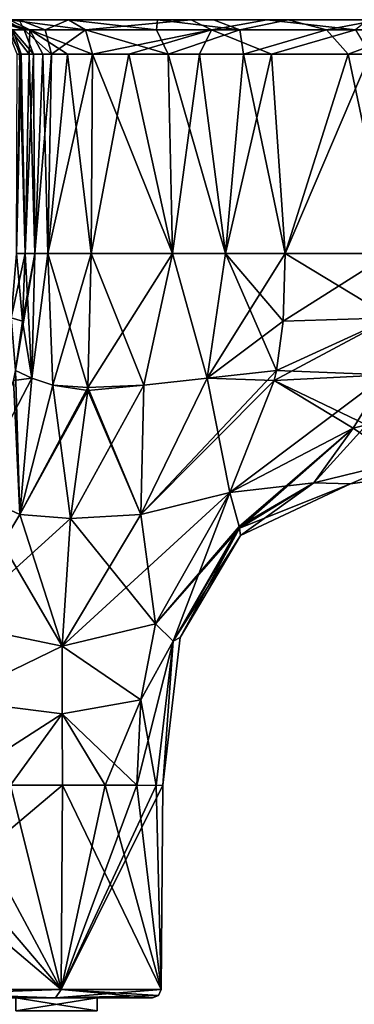
# Model space of a CAD drawing. Units: millimetres. Extents: x -134 to 230, y -10 to 223.
# Drawn here: x -95 to -87, y 32 to 55 of the extents above; entities that cross this region are included whole.
import ezdxf

# ---------------------------------------------------------------- set-up
doc = ezdxf.new("R2010")
doc.units = ezdxf.units.MM
doc.header["$LTSCALE"] = 52.148148
for name, color, linetype in [('101', 7, 'CONTINUOUS'), ('104', 7, 'CONTINUOUS'), ('112', 7, 'CONTINUOUS'), ('129', 7, 'CONTINUOUS'), ('130', 7, 'CONTINUOUS'), ('136', 7, 'CONTINUOUS'), ('137', 7, 'CONTINUOUS'), ('149', 7, 'CONTINUOUS'), ('150', 7, 'CONTINUOUS'), ('31', 7, 'CONTINUOUS'), ('32', 7, 'CONTINUOUS'), ('33', 7, 'CONTINUOUS'), ('49', 7, 'CONTINUOUS'), ('52', 7, 'CONTINUOUS'), ('53', 7, 'CONTINUOUS'), ('54', 7, 'CONTINUOUS'), ('55', 7, 'CONTINUOUS'), ('56', 7, 'CONTINUOUS'), ('57', 7, 'CONTINUOUS'), ('58', 7, 'CONTINUOUS'), ('59', 7, 'CONTINUOUS'), ('60', 7, 'CONTINUOUS'), ('61', 7, 'CONTINUOUS'), ('62', 7, 'CONTINUOUS'), ('63', 7, 'CONTINUOUS'), ('64', 7, 'CONTINUOUS'), ('67', 7, 'CONTINUOUS'), ('68', 7, 'CONTINUOUS'), ('74', 7, 'CONTINUOUS'), ('75', 7, 'CONTINUOUS'), ('76', 7, 'CONTINUOUS'), ('93', 7, 'CONTINUOUS')]:
    doc.layers.add(name, color=color, linetype=linetype)

msp = doc.modelspace()

# ---------------------------------------------------------------- linework, layer by layer
at = {"layer": '101', "color": 254, "linetype": 'Continuous', "true_color": 0xe6e6e6}
for points in [[(-93.635, 49.8, -6.365), (-93.606, 54.493, -6.394), (-92.753, 54.492, -5.805), (-93.635, 49.8, -6.365)], [(-91.726, 49.8, -5.347), (-93.635, 49.8, -6.365), (-92.753, 54.492, -5.805), (-91.726, 49.8, -5.347)], [(-91.098, 54.492, -5.224), (-91.726, 49.8, -5.347), (-92.753, 54.492, -5.805), (-91.098, 54.492, -5.224)], [(-90.481, 49.8, -5.037), (-91.726, 49.8, -5.347), (-91.098, 54.492, -5.224), (-90.481, 49.8, -5.037)], [(-89.401, 54.492, -4.904), (-90.481, 49.8, -5.037), (-91.098, 54.492, -5.224), (-89.401, 54.492, -4.904)], [(-89.084, 49.8, -4.815), (-90.481, 49.8, -5.037), (-89.401, 54.492, -4.904), (-89.084, 49.8, -4.815)], [(-87.09, 54.493, -4.68), (-89.084, 49.8, -4.815), (-89.401, 54.492, -4.904), (-87.09, 54.493, -4.68)], [(-86.574, 49.8, -4.609), (-89.084, 49.8, -4.815), (-87.09, 54.493, -4.68), (-86.574, 49.8, -4.609)]]:
    msp.add_3dface(points, dxfattribs=at)
at = {"layer": '104', "color": 254, "linetype": 'Continuous', "true_color": 0xe6e6e6}
for points in [[(-93.635, 49.8, 6.365), (-91.726, 49.8, 5.347), (-93.606, 54.493, 6.394), (-93.635, 49.8, 6.365)], [(-93.606, 54.493, 6.394), (-91.726, 49.8, 5.347), (-91.832, 54.492, 5.432), (-93.606, 54.493, 6.394)], [(-91.726, 49.8, 5.347), (-90.481, 49.8, 5.037), (-91.832, 54.492, 5.432), (-91.726, 49.8, 5.347)], [(-91.832, 54.492, 5.432), (-90.481, 49.8, 5.037), (-90.062, 54.492, 5.008), (-91.832, 54.492, 5.432)], [(-90.481, 49.8, 5.037), (-89.084, 49.8, 4.815), (-90.062, 54.492, 5.008), (-90.481, 49.8, 5.037)], [(-90.062, 54.492, 5.008), (-89.084, 49.8, 4.815), (-87.6, 54.492, 4.715), (-90.062, 54.492, 5.008)], [(-89.084, 49.8, 4.815), (-86.62, 49.8, 4.611), (-87.6, 54.492, 4.715), (-89.084, 49.8, 4.815)], [(-87.6, 54.492, 4.715), (-86.62, 49.8, 4.611), (-85.973, 54.493, 4.626), (-87.6, 54.492, 4.715)]]:
    msp.add_3dface(points, dxfattribs=at)
at = {"layer": '112', "color": 254, "linetype": 'Continuous', "true_color": 0xe6e6e6}
for points in [[(-95.391, 49.8, 13.426), (-95.185, 49.8, 10.916), (-95.32, 54.493, 12.91), (-95.391, 49.8, 13.426)], [(-95.32, 54.493, 12.91), (-95.185, 49.8, 10.916), (-95.096, 54.492, 10.599), (-95.32, 54.493, 12.91)], [(-95.185, 49.8, 10.916), (-94.963, 49.8, 9.519), (-95.096, 54.492, 10.599), (-95.185, 49.8, 10.916)], [(-95.096, 54.492, 10.599), (-94.963, 49.8, 9.519), (-94.776, 54.492, 8.902), (-95.096, 54.492, 10.599)], [(-94.963, 49.8, 9.519), (-94.653, 49.8, 8.274), (-94.776, 54.492, 8.902), (-94.963, 49.8, 9.519)], [(-94.776, 54.492, 8.902), (-94.653, 49.8, 8.274), (-94.195, 54.492, 7.247), (-94.776, 54.492, 8.902)], [(-94.653, 49.8, 8.274), (-93.635, 49.8, 6.365), (-94.195, 54.492, 7.247), (-94.653, 49.8, 8.274)], [(-93.635, 49.8, 6.365), (-93.606, 54.493, 6.394), (-94.195, 54.492, 7.247), (-93.635, 49.8, 6.365)]]:
    msp.add_3dface(points, dxfattribs=at)
at = {"layer": '129', "color": 254, "linetype": 'Continuous', "true_color": 0xe6e6e6}
for points in [[(-95.552, 55.3, 8.71), (-95.888, 55.3, 10.488), (-95.08, 55.063, 9.189), (-95.552, 55.3, 8.71)], [(-95.888, 55.3, 10.488), (-95.53, 55.063, 12.568), (-95.08, 55.063, 9.189), (-95.888, 55.3, 10.488)], [(-94.171, 55.3, 5.829), (-95.552, 55.3, 8.71), (-93.77, 55.064, 6.23), (-94.171, 55.3, 5.829)], [(-95.552, 55.3, 8.71), (-95.08, 55.063, 9.189), (-93.77, 55.064, 6.23), (-95.552, 55.3, 8.71)], [(-95.32, 54.493, 12.91), (-95.096, 54.492, 10.599), (-95.53, 55.063, 12.568), (-95.32, 54.493, 12.91)], [(-95.53, 55.063, 12.568), (-95.096, 54.492, 10.599), (-95.08, 55.063, 9.189), (-95.53, 55.063, 12.568)], [(-95.096, 54.492, 10.599), (-94.776, 54.492, 8.902), (-95.08, 55.063, 9.189), (-95.096, 54.492, 10.599)], [(-95.08, 55.063, 9.189), (-93.606, 54.493, 6.394), (-93.77, 55.064, 6.23), (-95.08, 55.063, 9.189)], [(-94.195, 54.492, 7.247), (-93.606, 54.493, 6.394), (-95.08, 55.063, 9.189), (-94.195, 54.492, 7.247)], [(-94.776, 54.492, 8.902), (-94.195, 54.492, 7.247), (-95.08, 55.063, 9.189), (-94.776, 54.492, 8.902)]]:
    msp.add_3dface(points, dxfattribs=at)
at = {"layer": '130', "color": 254, "linetype": 'Continuous', "true_color": 0xe6e6e6}
for points in [[(-92.079, 55.3, 4.671), (-94.171, 55.3, 5.829), (-92.105, 55.063, 5.28), (-92.079, 55.3, 4.671)], [(-94.171, 55.3, 5.829), (-93.77, 55.064, 6.23), (-92.105, 55.063, 5.28), (-94.171, 55.3, 5.829)], [(-92.079, 55.3, 4.671), (-92.105, 55.063, 5.28), (-90.145, 55.063, 4.788), (-92.079, 55.3, 4.671)], [(-90.767, 55.3, 4.329), (-92.079, 55.3, 4.671), (-90.145, 55.063, 4.788), (-90.767, 55.3, 4.329)], [(-89.009, 55.3, 4.047), (-90.767, 55.3, 4.329), (-90.145, 55.063, 4.788), (-89.009, 55.3, 4.047)], [(-89.009, 55.3, 4.047), (-90.145, 55.063, 4.788), (-88.115, 55.063, 4.525), (-89.009, 55.3, 4.047)], [(-86.874, 55.3, 3.866), (-89.009, 55.3, 4.047), (-88.115, 55.063, 4.525), (-86.874, 55.3, 3.866)], [(-86.874, 55.3, 3.866), (-88.115, 55.063, 4.525), (-86.062, 55.064, 4.397), (-86.874, 55.3, 3.866)], [(-93.606, 54.493, 6.394), (-91.832, 54.492, 5.432), (-93.77, 55.064, 6.23), (-93.606, 54.493, 6.394)], [(-93.77, 55.064, 6.23), (-91.832, 54.492, 5.432), (-92.105, 55.063, 5.28), (-93.77, 55.064, 6.23)], [(-92.105, 55.063, 5.28), (-91.832, 54.492, 5.432), (-90.145, 55.063, 4.788), (-92.105, 55.063, 5.28)], [(-91.832, 54.492, 5.432), (-90.062, 54.492, 5.008), (-90.145, 55.063, 4.788), (-91.832, 54.492, 5.432)], [(-90.145, 55.063, 4.788), (-90.062, 54.492, 5.008), (-88.115, 55.063, 4.525), (-90.145, 55.063, 4.788)], [(-90.062, 54.492, 5.008), (-87.6, 54.492, 4.715), (-88.115, 55.063, 4.525), (-90.062, 54.492, 5.008)], [(-88.115, 55.063, 4.525), (-87.6, 54.492, 4.715), (-86.062, 55.064, 4.397), (-88.115, 55.063, 4.525)], [(-87.6, 54.492, 4.715), (-85.973, 54.493, 4.626), (-86.062, 55.064, 4.397), (-87.6, 54.492, 4.715)]]:
    msp.add_3dface(points, dxfattribs=at)
at = {"layer": '136', "color": 254, "linetype": 'Continuous', "true_color": 0xe6e6e6}
for points in [[(-94.171, 55.3, -5.829), (-91.29, 55.3, -4.448), (-93.77, 55.064, -6.23), (-94.171, 55.3, -5.829)], [(-91.29, 55.3, -4.448), (-90.811, 55.063, -4.92), (-93.77, 55.064, -6.23), (-91.29, 55.3, -4.448)], [(-91.29, 55.3, -4.448), (-89.512, 55.3, -4.112), (-90.811, 55.063, -4.92), (-91.29, 55.3, -4.448)], [(-89.512, 55.3, -4.112), (-87.432, 55.063, -4.47), (-90.811, 55.063, -4.92), (-89.512, 55.3, -4.112)], [(-89.512, 55.3, -4.112), (-87.139, 55.3, -3.882), (-87.432, 55.063, -4.47), (-89.512, 55.3, -4.112)], [(-90.811, 55.063, -4.92), (-93.606, 54.493, -6.394), (-93.77, 55.064, -6.23), (-90.811, 55.063, -4.92)], [(-92.753, 54.492, -5.805), (-93.606, 54.493, -6.394), (-90.811, 55.063, -4.92), (-92.753, 54.492, -5.805)], [(-91.098, 54.492, -5.224), (-92.753, 54.492, -5.805), (-90.811, 55.063, -4.92), (-91.098, 54.492, -5.224)], [(-89.401, 54.492, -4.904), (-91.098, 54.492, -5.224), (-90.811, 55.063, -4.92), (-89.401, 54.492, -4.904)], [(-87.432, 55.063, -4.47), (-89.401, 54.492, -4.904), (-90.811, 55.063, -4.92), (-87.432, 55.063, -4.47)], [(-87.09, 54.493, -4.68), (-89.401, 54.492, -4.904), (-87.432, 55.063, -4.47), (-87.09, 54.493, -4.68)]]:
    msp.add_3dface(points, dxfattribs=at)
at = {"layer": '137', "color": 254, "linetype": 'Continuous', "true_color": 0xe6e6e6}
for points in [[(-95.953, 55.3, -10.991), (-95.671, 55.3, -9.233), (-95.212, 55.063, -9.855), (-95.953, 55.3, -10.991)], [(-95.953, 55.3, -10.991), (-95.212, 55.063, -9.855), (-95.475, 55.063, -11.885), (-95.953, 55.3, -10.991)], [(-95.671, 55.3, -9.233), (-95.329, 55.3, -7.921), (-95.212, 55.063, -9.855), (-95.671, 55.3, -9.233)], [(-95.329, 55.3, -7.921), (-94.171, 55.3, -5.829), (-94.72, 55.063, -7.895), (-95.329, 55.3, -7.921)], [(-95.329, 55.3, -7.921), (-94.72, 55.063, -7.895), (-95.212, 55.063, -9.855), (-95.329, 55.3, -7.921)], [(-94.171, 55.3, -5.829), (-93.77, 55.064, -6.23), (-94.72, 55.063, -7.895), (-94.171, 55.3, -5.829)], [(-95.285, 54.492, -12.4), (-95.374, 54.493, -14.027), (-95.603, 55.064, -13.938), (-95.285, 54.492, -12.4)], [(-95.475, 55.063, -11.885), (-95.285, 54.492, -12.4), (-95.603, 55.064, -13.938), (-95.475, 55.063, -11.885)], [(-94.992, 54.492, -9.938), (-95.285, 54.492, -12.4), (-95.475, 55.063, -11.885), (-94.992, 54.492, -9.938)], [(-95.212, 55.063, -9.855), (-94.992, 54.492, -9.938), (-95.475, 55.063, -11.885), (-95.212, 55.063, -9.855)], [(-94.568, 54.492, -8.168), (-94.992, 54.492, -9.938), (-95.212, 55.063, -9.855), (-94.568, 54.492, -8.168)], [(-94.72, 55.063, -7.895), (-94.568, 54.492, -8.168), (-95.212, 55.063, -9.855), (-94.72, 55.063, -7.895)], [(-93.77, 55.064, -6.23), (-94.568, 54.492, -8.168), (-94.72, 55.063, -7.895), (-93.77, 55.064, -6.23)], [(-93.606, 54.493, -6.394), (-94.568, 54.492, -8.168), (-93.77, 55.064, -6.23), (-93.606, 54.493, -6.394)]]:
    msp.add_3dface(points, dxfattribs=at)
at = {"layer": '149', "linetype": 'Continuous'}
for points in [[(-93.5, 32), (-93.5, 32.3), (-95.403, 32.3, 4.595), (-93.5, 32)], [(-95.403, 32, 4.595), (-93.5, 32), (-95.403, 32.3, 4.595), (-95.403, 32, 4.595)]]:
    msp.add_3dface(points, dxfattribs=at)
at = {"layer": '150', "linetype": 'Continuous'}
for points in [[(-93.5, 32.3), (-93.5, 32), (-95.403, 32, -4.595), (-93.5, 32.3)], [(-93.5, 32.3), (-95.403, 32, -4.595), (-95.403, 32.3, -4.595), (-93.5, 32.3)]]:
    msp.add_3dface(points, dxfattribs=at)
at = {"layer": '31', "color": 254, "linetype": 'Continuous', "true_color": 0xe6e6e6}
for points in [[(-100, 32.3, 6.499), (-95.403, 32.3, 4.595), (-94.477, 32.3, 5.509), (-100, 32.3, 6.499)], [(-100, 32.3, 7.801), (-100, 32.3, 6.499), (-94.477, 32.3, 5.509), (-100, 32.3, 7.801)], [(-95.403, 32.3, -4.595), (-100, 32.3, -6.499), (-94.476, 32.3, -5.509), (-95.403, 32.3, -4.595)], [(-94.476, 32.3, -5.509), (-100, 32.3, -6.499), (-100, 32.3, -7.801), (-94.476, 32.3, -5.509)], [(-95.403, 32.3, 4.595), (-93.5, 32.3), (-94.477, 32.3, 5.509), (-95.403, 32.3, 4.595)], [(-93.5, 32.3), (-95.403, 32.3, -4.595), (-92.198, 32.3), (-93.5, 32.3)], [(-92.198, 32.3), (-95.403, 32.3, -4.595), (-94.476, 32.3, -5.509), (-92.198, 32.3)], [(-94.477, 32.3, 5.509), (-93.5, 32.3), (-92.198, 32.3), (-94.477, 32.3, 5.509)]]:
    msp.add_3dface(points, dxfattribs=at)
at = {"layer": '32', "color": 254, "linetype": 'Continuous', "true_color": 0xe6e6e6}
for points in [[(-94.312, 37.3, -5.688), (-100, 32.498, -8.002), (-95.531, 37.304, -6.688), (-94.312, 37.3, -5.688)], [(-94.342, 32.498, -5.658), (-100, 32.498, -8.002), (-94.312, 37.3, -5.688), (-94.342, 32.498, -5.658)], [(-92.569, 37.3, -3.078), (-94.342, 32.498, -5.658), (-93.312, 37.304, -4.469), (-92.569, 37.3, -3.078)], [(-93.312, 37.304, -4.469), (-94.342, 32.498, -5.658), (-94.312, 37.3, -5.688), (-93.312, 37.304, -4.469)], [(-91.998, 32.498), (-94.342, 32.498, -5.658), (-91.956, 37.3), (-91.998, 32.498)], [(-91.956, 37.3), (-94.342, 32.498, -5.658), (-92.111, 37.298, -1.569), (-91.956, 37.3)], [(-92.111, 37.298, -1.569), (-94.342, 32.498, -5.658), (-92.569, 37.3, -3.078), (-92.111, 37.298, -1.569)]]:
    msp.add_3dface(points, dxfattribs=at)
at = {"layer": '33', "color": 254, "linetype": 'Continuous', "true_color": 0xe6e6e6}
for points in [[(-100, 32.498, 8.002), (-94.342, 32.498, 5.658), (-100, 37.3, 8.044), (-100, 32.498, 8.002)], [(-100, 37.3, 8.044), (-94.342, 32.498, 5.658), (-98.431, 37.298, 7.889), (-100, 37.3, 8.044)], [(-98.431, 37.298, 7.889), (-94.342, 32.498, 5.658), (-96.922, 37.3, 7.431), (-98.431, 37.298, 7.889)], [(-96.922, 37.3, 7.431), (-94.342, 32.498, 5.658), (-95.531, 37.304, 6.688), (-96.922, 37.3, 7.431)], [(-95.531, 37.304, 6.688), (-94.342, 32.498, 5.658), (-94.312, 37.3, 5.688), (-95.531, 37.304, 6.688)], [(-94.342, 32.498, 5.658), (-91.998, 32.498), (-94.312, 37.3, 5.688), (-94.342, 32.498, 5.658)], [(-94.312, 37.3, 5.688), (-91.998, 32.498), (-93.312, 37.304, 4.469), (-94.312, 37.3, 5.688)], [(-93.312, 37.304, 4.469), (-91.998, 32.498), (-92.569, 37.3, 3.078), (-93.312, 37.304, 4.469)], [(-92.569, 37.3, 3.078), (-91.998, 32.498), (-92.111, 37.298, 1.569), (-92.569, 37.3, 3.078)], [(-91.998, 32.498), (-91.956, 37.3), (-92.111, 37.298, 1.569), (-91.998, 32.498)]]:
    msp.add_3dface(points, dxfattribs=at)
at = {"layer": '49', "color": 254, "linetype": 'Continuous', "true_color": 0xe6e6e6}
for points in [[(-96.434, 44.181, -9.617), (-94.322, 40.574, -5.678), (-96.856, 41.093, -7.871), (-96.434, 44.181, -9.617)], [(-95.31, 43.666, -7.527), (-94.322, 40.574, -5.678), (-96.434, 44.181, -9.617), (-95.31, 43.666, -7.527)], [(-94.126, 43.571, -5.874), (-94.322, 40.574, -5.678), (-95.31, 43.666, -7.527), (-94.126, 43.571, -5.874)], [(-96.856, 41.093, -7.871), (-94.322, 40.574, -5.678), (-96.915, 39.308, -7.526), (-96.856, 41.093, -7.871)], [(-94.322, 40.574, -5.678), (-94.32, 38.977, -5.68), (-96.915, 39.308, -7.526), (-94.322, 40.574, -5.678)], [(-94.32, 38.977, -5.68), (-95.531, 37.304, -6.688), (-96.915, 39.308, -7.526), (-94.32, 38.977, -5.68)], [(-94.312, 37.3, -5.688), (-95.531, 37.304, -6.688), (-94.32, 38.977, -5.68), (-94.312, 37.3, -5.688)]]:
    msp.add_3dface(points, dxfattribs=at)
at = {"layer": '52', "color": 254, "linetype": 'Continuous', "true_color": 0xe6e6e6}
for points in [[(-95.513, 48.288, -13.415), (-95.389, 49.8, -13.38), (-95.253, 48.212, -10.868), (-95.513, 48.288, -13.415)], [(-95.185, 49.8, -10.916), (-95.253, 48.212, -10.868), (-95.389, 49.8, -13.38), (-95.185, 49.8, -10.916)], [(-95.413, 47.051, -10.714), (-95.513, 48.288, -13.415), (-95.253, 48.212, -10.868), (-95.413, 47.051, -10.714)]]:
    msp.add_3dface(points, dxfattribs=at)
at = {"layer": '53', "color": 254, "linetype": 'Continuous', "true_color": 0xe6e6e6}
for points in [[(-95.413, 47.051, -10.714), (-95.253, 48.212, -10.868), (-94.963, 49.8, -9.519), (-95.413, 47.051, -10.714)], [(-95.413, 47.051, -10.714), (-94.963, 49.8, -9.519), (-95.033, 46.868, -9.086), (-95.413, 47.051, -10.714)], [(-95.253, 48.212, -10.868), (-95.185, 49.8, -10.916), (-94.963, 49.8, -9.519), (-95.253, 48.212, -10.868)], [(-94.963, 49.8, -9.519), (-94.653, 49.8, -8.274), (-95.033, 46.868, -9.086), (-94.963, 49.8, -9.519)], [(-95.033, 46.868, -9.086), (-94.653, 49.8, -8.274), (-94.535, 46.707, -7.596), (-95.033, 46.868, -9.086)], [(-94.653, 49.8, -8.274), (-93.635, 49.8, -6.365), (-94.535, 46.707, -7.596), (-94.653, 49.8, -8.274)], [(-94.535, 46.707, -7.596), (-93.635, 49.8, -6.365), (-93.714, 46.656, -6.286), (-94.535, 46.707, -7.596)], [(-95.463, 46.816, -10.662), (-95.413, 47.051, -10.714), (-95.033, 46.868, -9.086), (-95.463, 46.816, -10.662)], [(-95.31, 43.666, -7.527), (-96.434, 44.181, -9.617), (-95.033, 46.868, -9.086), (-95.31, 43.666, -7.527)], [(-96.434, 44.181, -9.617), (-95.463, 46.816, -10.662), (-95.033, 46.868, -9.086), (-96.434, 44.181, -9.617)], [(-95.31, 43.666, -7.527), (-95.033, 46.868, -9.086), (-94.535, 46.707, -7.596), (-95.31, 43.666, -7.527)], [(-95.31, 43.666, -7.527), (-94.535, 46.707, -7.596), (-93.714, 46.656, -6.286), (-95.31, 43.666, -7.527)], [(-95.31, 43.666, -7.527), (-93.714, 46.656, -6.286), (-93.719, 46.58, -6.281), (-95.31, 43.666, -7.527)], [(-94.126, 43.571, -5.874), (-95.31, 43.666, -7.527), (-93.719, 46.58, -6.281), (-94.126, 43.571, -5.874)]]:
    msp.add_3dface(points, dxfattribs=at)
at = {"layer": '54', "color": 254, "linetype": 'Continuous', "true_color": 0xe6e6e6}
for points in [[(-90.383, 44.181, -3.566), (-92.129, 41.093, -3.144), (-92.473, 43.666, -4.69), (-90.383, 44.181, -3.566)], [(-94.322, 40.574, -5.678), (-94.126, 43.571, -5.874), (-92.129, 41.093, -3.144), (-94.322, 40.574, -5.678)], [(-92.129, 41.093, -3.144), (-94.126, 43.571, -5.874), (-92.473, 43.666, -4.69), (-92.129, 41.093, -3.144)], [(-92.474, 39.308, -3.085), (-94.322, 40.574, -5.678), (-92.129, 41.093, -3.144), (-92.474, 39.308, -3.085)], [(-94.32, 38.977, -5.68), (-94.322, 40.574, -5.678), (-92.474, 39.308, -3.085), (-94.32, 38.977, -5.68)], [(-92.569, 37.3, -3.078), (-94.32, 38.977, -5.68), (-92.474, 39.308, -3.085), (-92.569, 37.3, -3.078)], [(-92.569, 37.3, -3.078), (-93.312, 37.304, -4.469), (-94.32, 38.977, -5.68), (-92.569, 37.3, -3.078)], [(-93.312, 37.304, -4.469), (-94.312, 37.3, -5.688), (-94.32, 38.977, -5.68), (-93.312, 37.304, -4.469)]]:
    msp.add_3dface(points, dxfattribs=at)
at = {"layer": '55', "color": 254, "linetype": 'Continuous', "true_color": 0xe6e6e6}
for points in [[(-92.129, 41.093, -3.144), (-90.383, 44.181, -3.566), (-91.71, 40.691, -1.587), (-92.129, 41.093, -3.144)], [(-91.71, 40.691, -1.587), (-90.383, 44.181, -3.566), (-90.159, 43.381, -2.02), (-91.71, 40.691, -1.587)], [(-90.154, 43.344, -1.865), (-91.71, 40.691, -1.587), (-90.159, 43.381, -2.02), (-90.154, 43.344, -1.865)], [(-90.154, 43.344, -1.865), (-91.55, 40.772), (-91.71, 40.691, -1.587), (-90.154, 43.344, -1.865)], [(-90.135, 43.176), (-91.55, 40.772), (-90.154, 43.344, -1.865), (-90.135, 43.176)], [(-92.474, 39.308, -3.085), (-92.129, 41.093, -3.144), (-91.71, 40.691, -1.587), (-92.474, 39.308, -3.085)], [(-91.55, 40.772), (-91.956, 37.3), (-91.71, 40.691, -1.587), (-91.55, 40.772)], [(-92.111, 37.298, -1.569), (-92.474, 39.308, -3.085), (-91.71, 40.691, -1.587), (-92.111, 37.298, -1.569)], [(-91.956, 37.3), (-92.111, 37.298, -1.569), (-91.71, 40.691, -1.587), (-91.956, 37.3)], [(-92.111, 37.298, -1.569), (-92.569, 37.3, -3.078), (-92.474, 39.308, -3.085), (-92.111, 37.298, -1.569)]]:
    msp.add_3dface(points, dxfattribs=at)
at = {"layer": '56', "color": 254, "linetype": 'Continuous', "true_color": 0xe6e6e6}
for points in [[(-90.159, 43.381, -2.02), (-90.383, 44.181, -3.566), (-87.488, 45.694, -3.46), (-90.159, 43.381, -2.02)], [(-90.154, 43.344, -1.865), (-90.159, 43.381, -2.02), (-87.488, 45.694, -3.46), (-90.154, 43.344, -1.865)], [(-88.407, 44.412, -1.936), (-90.154, 43.344, -1.865), (-87.488, 45.694, -3.46), (-88.407, 44.412, -1.936)], [(-86.327, 44.919, -2.027), (-88.407, 44.412, -1.936), (-87.173, 45.773, -3.459), (-86.327, 44.919, -2.027)], [(-87.173, 45.773, -3.459), (-88.407, 44.412, -1.936), (-87.488, 45.694, -3.46), (-87.173, 45.773, -3.459)], [(-86.327, 44.919, -2.027), (-87.548, 44.384), (-88.407, 44.412, -1.936), (-86.327, 44.919, -2.027)], [(-85.871, 44.629), (-87.548, 44.384), (-86.327, 44.919, -2.027), (-85.871, 44.629)], [(-90.135, 43.176), (-90.154, 43.344, -1.865), (-88.407, 44.412, -1.936), (-90.135, 43.176)], [(-87.548, 44.384), (-90.135, 43.176), (-88.407, 44.412, -1.936), (-87.548, 44.384)]]:
    msp.add_3dface(points, dxfattribs=at)
at = {"layer": '57', "color": 254, "linetype": 'Continuous', "true_color": 0xe6e6e6}
for points in [[(-89.084, 49.8, -4.815), (-86.585, 48.288, -4.487), (-89.132, 48.212, -4.747), (-89.084, 49.8, -4.815)], [(-86.574, 49.8, -4.609), (-86.585, 48.288, -4.487), (-89.084, 49.8, -4.815), (-86.574, 49.8, -4.609)], [(-86.585, 48.288, -4.487), (-86.713, 46.952, -4.121), (-89.286, 47.051, -4.587), (-86.585, 48.288, -4.487)], [(-89.132, 48.212, -4.747), (-86.585, 48.288, -4.487), (-89.286, 47.051, -4.587), (-89.132, 48.212, -4.747)], [(-89.286, 47.051, -4.587), (-86.713, 46.952, -4.121), (-89.338, 46.816, -4.537), (-89.286, 47.051, -4.587)], [(-87.488, 45.694, -3.46), (-90.383, 44.181, -3.566), (-89.338, 46.816, -4.537), (-87.488, 45.694, -3.46)], [(-86.713, 46.952, -4.121), (-87.173, 45.773, -3.459), (-89.338, 46.816, -4.537), (-86.713, 46.952, -4.121)], [(-87.173, 45.773, -3.459), (-87.488, 45.694, -3.46), (-89.338, 46.816, -4.537), (-87.173, 45.773, -3.459)]]:
    msp.add_3dface(points, dxfattribs=at)
at = {"layer": '58', "color": 254, "linetype": 'Continuous', "true_color": 0xe6e6e6}
for points in [[(-93.714, 46.656, -6.286), (-93.635, 49.8, -6.365), (-91.726, 49.8, -5.347), (-93.714, 46.656, -6.286)], [(-92.404, 46.707, -5.465), (-93.714, 46.656, -6.286), (-91.726, 49.8, -5.347), (-92.404, 46.707, -5.465)], [(-90.914, 46.868, -4.967), (-92.404, 46.707, -5.465), (-91.726, 49.8, -5.347), (-90.914, 46.868, -4.967)], [(-90.481, 49.8, -5.037), (-90.914, 46.868, -4.967), (-91.726, 49.8, -5.347), (-90.481, 49.8, -5.037)], [(-89.084, 49.8, -4.815), (-89.132, 48.212, -4.747), (-90.914, 46.868, -4.967), (-89.084, 49.8, -4.815)], [(-89.084, 49.8, -4.815), (-90.914, 46.868, -4.967), (-90.481, 49.8, -5.037), (-89.084, 49.8, -4.815)], [(-89.132, 48.212, -4.747), (-89.286, 47.051, -4.587), (-90.914, 46.868, -4.967), (-89.132, 48.212, -4.747)], [(-92.473, 43.666, -4.69), (-89.286, 47.051, -4.587), (-89.338, 46.816, -4.537), (-92.473, 43.666, -4.69)], [(-89.286, 47.051, -4.587), (-92.473, 43.666, -4.69), (-90.914, 46.868, -4.967), (-89.286, 47.051, -4.587)], [(-92.473, 43.666, -4.69), (-92.404, 46.707, -5.465), (-90.914, 46.868, -4.967), (-92.473, 43.666, -4.69)], [(-90.383, 44.181, -3.566), (-92.473, 43.666, -4.69), (-89.338, 46.816, -4.537), (-90.383, 44.181, -3.566)], [(-94.126, 43.571, -5.874), (-93.719, 46.58, -6.281), (-92.404, 46.707, -5.465), (-94.126, 43.571, -5.874)], [(-92.473, 43.666, -4.69), (-94.126, 43.571, -5.874), (-92.404, 46.707, -5.465), (-92.473, 43.666, -4.69)], [(-93.719, 46.58, -6.281), (-93.714, 46.656, -6.286), (-92.404, 46.707, -5.465), (-93.719, 46.58, -6.281)]]:
    msp.add_3dface(points, dxfattribs=at)
at = {"layer": '59', "color": 254, "linetype": 'Continuous', "true_color": 0xe6e6e6}
for points in [[(-92.473, 43.666, 4.69), (-94.322, 40.574, 5.678), (-90.383, 44.181, 3.566), (-92.473, 43.666, 4.69)], [(-90.383, 44.181, 3.566), (-94.322, 40.574, 5.678), (-92.129, 41.093, 3.144), (-90.383, 44.181, 3.566)], [(-94.126, 43.571, 5.874), (-94.322, 40.574, 5.678), (-92.473, 43.666, 4.69), (-94.126, 43.571, 5.874)], [(-92.129, 41.093, 3.144), (-94.322, 40.574, 5.678), (-92.474, 39.308, 3.085), (-92.129, 41.093, 3.144)], [(-94.322, 40.574, 5.678), (-94.32, 38.977, 5.68), (-92.474, 39.308, 3.085), (-94.322, 40.574, 5.678)], [(-94.32, 38.977, 5.68), (-93.312, 37.304, 4.469), (-92.474, 39.308, 3.085), (-94.32, 38.977, 5.68)], [(-93.312, 37.304, 4.469), (-92.569, 37.3, 3.078), (-92.474, 39.308, 3.085), (-93.312, 37.304, 4.469)], [(-94.312, 37.3, 5.688), (-93.312, 37.304, 4.469), (-94.32, 38.977, 5.68), (-94.312, 37.3, 5.688)]]:
    msp.add_3dface(points, dxfattribs=at)
at = {"layer": '60', "color": 254, "linetype": 'Continuous', "true_color": 0xe6e6e6}
for points in [[(-90.383, 44.181, 3.566), (-92.129, 41.093, 3.144), (-90.159, 43.381, 2.02), (-90.383, 44.181, 3.566)], [(-92.129, 41.093, 3.144), (-90.154, 43.344, 1.865), (-90.159, 43.381, 2.02), (-92.129, 41.093, 3.144)], [(-92.129, 41.093, 3.144), (-91.71, 40.691, 1.587), (-90.154, 43.344, 1.865), (-92.129, 41.093, 3.144)], [(-91.71, 40.691, 1.587), (-90.135, 43.176), (-90.154, 43.344, 1.865), (-91.71, 40.691, 1.587)], [(-91.55, 40.772), (-90.135, 43.176), (-91.71, 40.691, 1.587), (-91.55, 40.772)], [(-92.129, 41.093, 3.144), (-92.474, 39.308, 3.085), (-91.71, 40.691, 1.587), (-92.129, 41.093, 3.144)], [(-91.956, 37.3), (-91.55, 40.772), (-91.71, 40.691, 1.587), (-91.956, 37.3)], [(-92.569, 37.3, 3.078), (-92.111, 37.298, 1.569), (-91.71, 40.691, 1.587), (-92.569, 37.3, 3.078)], [(-92.474, 39.308, 3.085), (-92.569, 37.3, 3.078), (-91.71, 40.691, 1.587), (-92.474, 39.308, 3.085)], [(-92.111, 37.298, 1.569), (-91.956, 37.3), (-91.71, 40.691, 1.587), (-92.111, 37.298, 1.569)]]:
    msp.add_3dface(points, dxfattribs=at)
at = {"layer": '61', "color": 254, "linetype": 'Continuous', "true_color": 0xe6e6e6}
for points in [[(-90.383, 44.181, 3.566), (-88.407, 44.412, 1.936), (-87.488, 45.694, 3.46), (-90.383, 44.181, 3.566)], [(-88.407, 44.412, 1.936), (-86.327, 44.919, 2.027), (-87.488, 45.694, 3.46), (-88.407, 44.412, 1.936)], [(-87.488, 45.694, 3.46), (-86.327, 44.919, 2.027), (-87.173, 45.773, 3.459), (-87.488, 45.694, 3.46)], [(-88.407, 44.412, 1.936), (-87.548, 44.384), (-86.327, 44.919, 2.027), (-88.407, 44.412, 1.936)], [(-87.548, 44.384), (-85.871, 44.629), (-86.327, 44.919, 2.027), (-87.548, 44.384)], [(-90.383, 44.181, 3.566), (-90.159, 43.381, 2.02), (-88.407, 44.412, 1.936), (-90.383, 44.181, 3.566)], [(-90.159, 43.381, 2.02), (-90.154, 43.344, 1.865), (-88.407, 44.412, 1.936), (-90.159, 43.381, 2.02)], [(-90.154, 43.344, 1.865), (-87.548, 44.384), (-88.407, 44.412, 1.936), (-90.154, 43.344, 1.865)], [(-90.135, 43.176), (-87.548, 44.384), (-90.154, 43.344, 1.865), (-90.135, 43.176)]]:
    msp.add_3dface(points, dxfattribs=at)
at = {"layer": '62', "color": 254, "linetype": 'Continuous', "true_color": 0xe6e6e6}
for points in [[(-86.585, 48.288, 4.487), (-86.62, 49.8, 4.611), (-89.132, 48.212, 4.747), (-86.585, 48.288, 4.487)], [(-89.084, 49.8, 4.815), (-89.132, 48.212, 4.747), (-86.62, 49.8, 4.611), (-89.084, 49.8, 4.815)], [(-86.713, 46.952, 4.121), (-86.585, 48.288, 4.487), (-89.338, 46.816, 4.537), (-86.713, 46.952, 4.121)], [(-89.338, 46.816, 4.537), (-86.585, 48.288, 4.487), (-89.286, 47.051, 4.587), (-89.338, 46.816, 4.537)], [(-89.286, 47.051, 4.587), (-86.585, 48.288, 4.487), (-89.132, 48.212, 4.747), (-89.286, 47.051, 4.587)], [(-90.383, 44.181, 3.566), (-87.488, 45.694, 3.46), (-86.713, 46.952, 4.121), (-90.383, 44.181, 3.566)], [(-90.383, 44.181, 3.566), (-86.713, 46.952, 4.121), (-89.338, 46.816, 4.537), (-90.383, 44.181, 3.566)], [(-87.488, 45.694, 3.46), (-87.173, 45.773, 3.459), (-86.713, 46.952, 4.121), (-87.488, 45.694, 3.46)]]:
    msp.add_3dface(points, dxfattribs=at)
at = {"layer": '63', "color": 254, "linetype": 'Continuous', "true_color": 0xe6e6e6}
for points in [[(-92.404, 46.707, 5.465), (-93.635, 49.8, 6.365), (-93.714, 46.656, 6.286), (-92.404, 46.707, 5.465)], [(-91.726, 49.8, 5.347), (-93.635, 49.8, 6.365), (-92.404, 46.707, 5.465), (-91.726, 49.8, 5.347)], [(-90.914, 46.868, 4.967), (-91.726, 49.8, 5.347), (-92.404, 46.707, 5.465), (-90.914, 46.868, 4.967)], [(-90.481, 49.8, 5.037), (-91.726, 49.8, 5.347), (-90.914, 46.868, 4.967), (-90.481, 49.8, 5.037)], [(-89.286, 47.051, 4.587), (-90.481, 49.8, 5.037), (-90.914, 46.868, 4.967), (-89.286, 47.051, 4.587)], [(-89.286, 47.051, 4.587), (-89.132, 48.212, 4.747), (-90.481, 49.8, 5.037), (-89.286, 47.051, 4.587)], [(-89.132, 48.212, 4.747), (-89.084, 49.8, 4.815), (-90.481, 49.8, 5.037), (-89.132, 48.212, 4.747)], [(-89.338, 46.816, 4.537), (-89.286, 47.051, 4.587), (-90.914, 46.868, 4.967), (-89.338, 46.816, 4.537)], [(-92.473, 43.666, 4.69), (-90.383, 44.181, 3.566), (-90.914, 46.868, 4.967), (-92.473, 43.666, 4.69)], [(-92.473, 43.666, 4.69), (-90.914, 46.868, 4.967), (-92.404, 46.707, 5.465), (-92.473, 43.666, 4.69)], [(-90.383, 44.181, 3.566), (-89.338, 46.816, 4.537), (-90.914, 46.868, 4.967), (-90.383, 44.181, 3.566)], [(-94.126, 43.571, 5.874), (-92.473, 43.666, 4.69), (-93.719, 46.58, 6.281), (-94.126, 43.571, 5.874)], [(-92.473, 43.666, 4.69), (-93.714, 46.656, 6.286), (-93.719, 46.58, 6.281), (-92.473, 43.666, 4.69)], [(-92.473, 43.666, 4.69), (-92.404, 46.707, 5.465), (-93.714, 46.656, 6.286), (-92.473, 43.666, 4.69)]]:
    msp.add_3dface(points, dxfattribs=at)
at = {"layer": '64', "color": 254, "linetype": 'Continuous', "true_color": 0xe6e6e6}
for points in [[(-96.434, 44.181, 9.617), (-96.856, 41.093, 7.871), (-95.31, 43.666, 7.527), (-96.434, 44.181, 9.617)], [(-96.856, 41.093, 7.871), (-94.126, 43.571, 5.874), (-95.31, 43.666, 7.527), (-96.856, 41.093, 7.871)], [(-94.322, 40.574, 5.678), (-94.126, 43.571, 5.874), (-96.856, 41.093, 7.871), (-94.322, 40.574, 5.678)], [(-96.915, 39.308, 7.526), (-94.322, 40.574, 5.678), (-96.856, 41.093, 7.871), (-96.915, 39.308, 7.526)], [(-94.32, 38.977, 5.68), (-94.322, 40.574, 5.678), (-96.915, 39.308, 7.526), (-94.32, 38.977, 5.68)], [(-96.922, 37.3, 7.431), (-94.32, 38.977, 5.68), (-96.915, 39.308, 7.526), (-96.922, 37.3, 7.431)], [(-96.922, 37.3, 7.431), (-95.531, 37.304, 6.688), (-94.32, 38.977, 5.68), (-96.922, 37.3, 7.431)], [(-95.531, 37.304, 6.688), (-94.312, 37.3, 5.688), (-94.32, 38.977, 5.68), (-95.531, 37.304, 6.688)]]:
    msp.add_3dface(points, dxfattribs=at)
at = {"layer": '67', "color": 254, "linetype": 'Continuous', "true_color": 0xe6e6e6}
for points in [[(-95.391, 49.8, 13.426), (-95.513, 48.288, 13.415), (-95.185, 49.8, 10.916), (-95.391, 49.8, 13.426)], [(-95.185, 49.8, 10.916), (-95.513, 48.288, 13.415), (-95.253, 48.212, 10.868), (-95.185, 49.8, 10.916)], [(-95.253, 48.212, 10.868), (-95.513, 48.288, 13.415), (-95.413, 47.051, 10.714), (-95.253, 48.212, 10.868)]]:
    msp.add_3dface(points, dxfattribs=at)
at = {"layer": '68', "color": 254, "linetype": 'Continuous', "true_color": 0xe6e6e6}
for points in [[(-95.185, 49.8, 10.916), (-95.253, 48.212, 10.868), (-95.033, 46.868, 9.086), (-95.185, 49.8, 10.916)], [(-95.185, 49.8, 10.916), (-95.033, 46.868, 9.086), (-94.963, 49.8, 9.519), (-95.185, 49.8, 10.916)], [(-95.033, 46.868, 9.086), (-94.535, 46.707, 7.596), (-94.653, 49.8, 8.274), (-95.033, 46.868, 9.086)], [(-94.963, 49.8, 9.519), (-95.033, 46.868, 9.086), (-94.653, 49.8, 8.274), (-94.963, 49.8, 9.519)], [(-93.714, 46.656, 6.286), (-93.635, 49.8, 6.365), (-94.653, 49.8, 8.274), (-93.714, 46.656, 6.286)], [(-94.535, 46.707, 7.596), (-93.714, 46.656, 6.286), (-94.653, 49.8, 8.274), (-94.535, 46.707, 7.596)], [(-95.253, 48.212, 10.868), (-95.413, 47.051, 10.714), (-95.033, 46.868, 9.086), (-95.253, 48.212, 10.868)], [(-95.31, 43.666, 7.527), (-95.413, 47.051, 10.714), (-95.463, 46.816, 10.662), (-95.31, 43.666, 7.527)], [(-95.413, 47.051, 10.714), (-95.31, 43.666, 7.527), (-95.033, 46.868, 9.086), (-95.413, 47.051, 10.714)], [(-96.434, 44.181, 9.617), (-95.31, 43.666, 7.527), (-95.463, 46.816, 10.662), (-96.434, 44.181, 9.617)], [(-95.31, 43.666, 7.527), (-94.535, 46.707, 7.596), (-95.033, 46.868, 9.086), (-95.31, 43.666, 7.527)], [(-95.31, 43.666, 7.527), (-94.126, 43.571, 5.874), (-94.535, 46.707, 7.596), (-95.31, 43.666, 7.527)], [(-94.126, 43.571, 5.874), (-93.719, 46.58, 6.281), (-94.535, 46.707, 7.596), (-94.126, 43.571, 5.874)], [(-93.719, 46.58, 6.281), (-93.714, 46.656, 6.286), (-94.535, 46.707, 7.596), (-93.719, 46.58, 6.281)]]:
    msp.add_3dface(points, dxfattribs=at)
at = {"layer": '74', "color": 254, "linetype": 'Continuous', "true_color": 0xe6e6e6}
for points in [[(-116, 55.3, -3.793), (-133.443, 55.3, 3.793), (-84, 55.3, -3.793), (-116, 55.3, -3.793)], [(-84, 55.3, -3.793), (-133.443, 55.3, 3.793), (-66.557, 55.3, -3.793), (-84, 55.3, -3.793)], [(-66.557, 55.3, -3.793), (-133.443, 55.3, 3.793), (-116, 55.3, 3.793), (-66.557, 55.3, -3.793)], [(-112.887, 55.3, -3.88), (-116, 55.3, -3.793), (-87.139, 55.3, -3.882), (-112.887, 55.3, -3.88)], [(-87.139, 55.3, -3.882), (-116, 55.3, -3.793), (-84, 55.3, -3.793), (-87.139, 55.3, -3.882)], [(-84, 55.3, 3.793), (-66.557, 55.3, -3.793), (-116, 55.3, 3.793), (-84, 55.3, 3.793)], [(-112.861, 55.3, 3.882), (-84, 55.3, 3.793), (-116, 55.3, 3.793), (-112.861, 55.3, 3.882)], [(-110.691, 55.3, -4.085), (-112.887, 55.3, -3.88), (-87.139, 55.3, -3.882), (-110.691, 55.3, -4.085)], [(-86.874, 55.3, 3.866), (-84, 55.3, 3.793), (-112.861, 55.3, 3.882), (-86.874, 55.3, 3.866)], [(-89.009, 55.3, 4.047), (-86.874, 55.3, 3.866), (-112.861, 55.3, 3.882), (-89.009, 55.3, 4.047)], [(-110.488, 55.3, 4.112), (-89.009, 55.3, 4.047), (-112.861, 55.3, 3.882), (-110.488, 55.3, 4.112)], [(-109.16, 55.3, -4.344), (-110.691, 55.3, -4.085), (-89.512, 55.3, -4.112), (-109.16, 55.3, -4.344)], [(-89.512, 55.3, -4.112), (-110.691, 55.3, -4.085), (-87.139, 55.3, -3.882), (-89.512, 55.3, -4.112)], [(-90.767, 55.3, 4.329), (-89.009, 55.3, 4.047), (-110.488, 55.3, 4.112), (-90.767, 55.3, 4.329)], [(-108.71, 55.3, 4.448), (-90.767, 55.3, 4.329), (-110.488, 55.3, 4.112), (-108.71, 55.3, 4.448)], [(-106.737, 55.3, -5.169), (-109.16, 55.3, -4.344), (-91.29, 55.3, -4.448), (-106.737, 55.3, -5.169)], [(-91.29, 55.3, -4.448), (-109.16, 55.3, -4.344), (-89.512, 55.3, -4.112), (-91.29, 55.3, -4.448)], [(-92.079, 55.3, 4.671), (-90.767, 55.3, 4.329), (-108.71, 55.3, 4.448), (-92.079, 55.3, 4.671)], [(-105.829, 55.3, 5.829), (-92.079, 55.3, 4.671), (-108.71, 55.3, 4.448), (-105.829, 55.3, 5.829)], [(-105.829, 55.3, -5.829), (-106.737, 55.3, -5.169), (-94.171, 55.3, -5.829), (-105.829, 55.3, -5.829)], [(-94.171, 55.3, -5.829), (-106.737, 55.3, -5.169), (-91.29, 55.3, -4.448), (-94.171, 55.3, -5.829)], [(-95.329, 55.3, -7.921), (-105.829, 55.3, -5.829), (-94.171, 55.3, -5.829), (-95.329, 55.3, -7.921)], [(-94.171, 55.3, 5.829), (-92.079, 55.3, 4.671), (-105.829, 55.3, 5.829), (-94.171, 55.3, 5.829)], [(-105.169, 55.3, 6.737), (-94.171, 55.3, 5.829), (-105.829, 55.3, 5.829), (-105.169, 55.3, 6.737)], [(-95.552, 55.3, 8.71), (-94.171, 55.3, 5.829), (-105.169, 55.3, 6.737), (-95.552, 55.3, 8.71)]]:
    msp.add_3dface(points, dxfattribs=at)
at = {"layer": '75', "color": 254, "linetype": 'Continuous', "true_color": 0xe6e6e6}
for points in [[(-100, 32.3, 7.801), (-94.477, 32.3, 5.509), (-100, 32.498, 8.002), (-100, 32.3, 7.801)], [(-94.477, 32.3, 5.509), (-94.342, 32.498, 5.658), (-100, 32.498, 8.002), (-94.477, 32.3, 5.509)], [(-94.477, 32.3, 5.509), (-92.198, 32.3), (-94.342, 32.498, 5.658), (-94.477, 32.3, 5.509)], [(-94.342, 32.498, 5.658), (-92.198, 32.3), (-92.057, 32.358, 0), (-94.342, 32.498, 5.658)], [(-91.998, 32.498), (-94.342, 32.498, 5.658), (-92.057, 32.358, 0), (-91.998, 32.498)]]:
    msp.add_3dface(points, dxfattribs=at)
at = {"layer": '76', "color": 254, "linetype": 'Continuous', "true_color": 0xe6e6e6}
for points in [[(-94.476, 32.3, -5.509), (-100, 32.3, -7.801), (-94.342, 32.498, -5.658), (-94.476, 32.3, -5.509)], [(-100, 32.3, -7.801), (-100, 32.498, -8.002), (-94.342, 32.498, -5.658), (-100, 32.3, -7.801)], [(-94.476, 32.3, -5.509), (-94.342, 32.498, -5.658), (-91.998, 32.498), (-94.476, 32.3, -5.509)], [(-94.476, 32.3, -5.509), (-91.998, 32.498), (-92.057, 32.358, 0), (-94.476, 32.3, -5.509)], [(-92.198, 32.3), (-94.476, 32.3, -5.509), (-92.057, 32.358, 0), (-92.198, 32.3)]]:
    msp.add_3dface(points, dxfattribs=at)
at = {"layer": '93', "color": 254, "linetype": 'Continuous', "true_color": 0xe6e6e6}
for points in [[(-95.285, 54.492, -12.4), (-95.389, 49.8, -13.38), (-95.374, 54.493, -14.027), (-95.285, 54.492, -12.4)], [(-95.185, 49.8, -10.916), (-95.389, 49.8, -13.38), (-95.285, 54.492, -12.4), (-95.185, 49.8, -10.916)], [(-94.992, 54.492, -9.938), (-95.185, 49.8, -10.916), (-95.285, 54.492, -12.4), (-94.992, 54.492, -9.938)], [(-94.963, 49.8, -9.519), (-95.185, 49.8, -10.916), (-94.992, 54.492, -9.938), (-94.963, 49.8, -9.519)], [(-94.568, 54.492, -8.168), (-94.963, 49.8, -9.519), (-94.992, 54.492, -9.938), (-94.568, 54.492, -8.168)], [(-94.653, 49.8, -8.274), (-94.963, 49.8, -9.519), (-94.568, 54.492, -8.168), (-94.653, 49.8, -8.274)], [(-93.635, 49.8, -6.365), (-94.653, 49.8, -8.274), (-93.606, 54.493, -6.394), (-93.635, 49.8, -6.365)], [(-93.606, 54.493, -6.394), (-94.653, 49.8, -8.274), (-94.568, 54.492, -8.168), (-93.606, 54.493, -6.394)]]:
    msp.add_3dface(points, dxfattribs=at)

doc.saveas('drawing.dxf')
